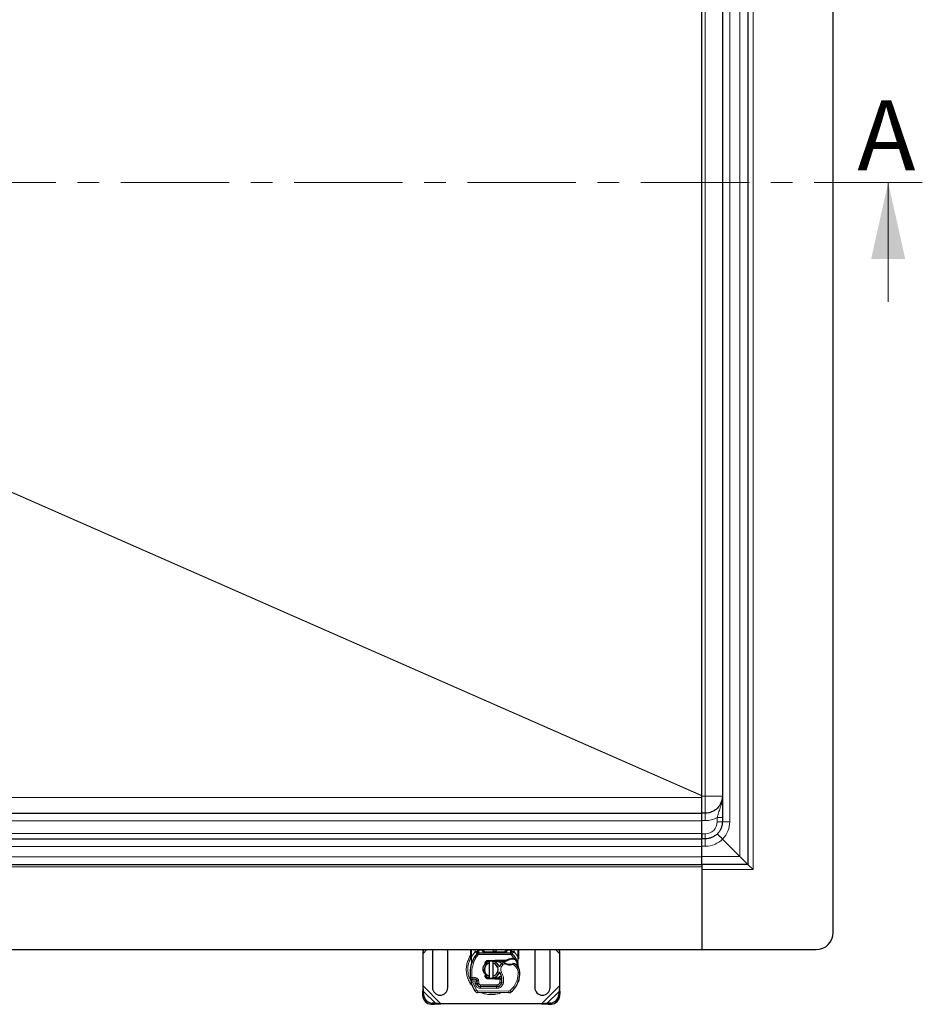
# Model space of a CAD drawing. Units: millimetres. Extents: x -3 to 420, y 0 to 297.
# Drawn here: x 165 to 218, y 76 to 134 of the extents above; entities that cross this region are included whole.
import ezdxf

# ---------------------------------------------------------------- set-up
doc = ezdxf.new("R2010")
doc.units = ezdxf.units.MM
doc.linetypes.add('CENTER', pattern=[10.16, 6.35, -1.27, 1.27, -1.27])
doc.styles.add('SLDTEXTSTYLE0', font='TXT', dxfattribs={"width": 0.605})

msp = doc.modelspace()

# ---------------------------------------------------------------- linework, layer by layer
at = {"color": 7, "linetype": 'Continuous', "lineweight": 25}
for p, q in [((212.3061, 79.9922), (212.3061, 167.9922)), ((207.3061, 163.9922), (207.3061, 83.9922)), ((205.8061, 161.4922), (205.8061, 86.4922)), ((204.6061, 88.0039), (204.6061, 159.9805)), ((204.6061, 87.905), (204.6061, 88.0039)), ((204.6061, 86.9922), (204.6061, 87.905)), ((130.8061, 86.9922), (204.6061, 86.9922)), ((204.8061, 86.9922), (204.6061, 86.9922)), ((204.6061, 86.5422), (204.6061, 86.9922)), ((204.6061, 85.7922), (204.6061, 86.5422)), ((130.8061, 85.4922), (204.6061, 85.4922)), ((204.6061, 85.4922), (204.6061, 85.7922)), ((204.6061, 85.7817), (204.6061, 85.7854)), ((204.6061, 85.7817), (204.6061, 85.4922)), ((204.8061, 85.4922), (204.6061, 85.4922)), ((204.6061, 85.0422), (204.6061, 85.4922)), ((206.8404, 84.4579), (205.8235, 85.4748)), ((204.6061, 84.4422), (204.6061, 85.0422)), ((204.6061, 83.9922), (204.6061, 84.4422)), ((204.6061, 83.9922), (204.6061, 84.4422)), ((206.8561, 84.4422), (206.8404, 84.4579)), ((207.3061, 83.9922), (206.8561, 84.4422)), ((130.8061, 83.9922), (204.6061, 83.9922)), ((207.3061, 83.9922), (204.6061, 83.9922)), ((204.6061, 83.9922), (204.6061, 83.6922)), ((207.6061, 83.6922), (207.3061, 83.9922)), ((204.6061, 83.6922), (204.6061, 78.9922)), ((204.6061, 83.6922), (204.6061, 78.9922)), ((130.8061, 78.9922), (204.6061, 78.9922)), ((188.2364, 78.9922), (188.2561, 78.7661)), ((188.2561, 78.7661), (188.2743, 78.9922)), ((188.2561, 76.8683), (188.2561, 78.7661)), ((188.8238, 78.9922), (188.8061, 78.8672)), ((188.8061, 78.8672), (188.8061, 76.7672)), ((189.7061, 78.8672), (189.6884, 78.9922)), ((189.7061, 76.7672), (189.7061, 78.8672)), ((191.0561, 78.5788), (191.0561, 78.9922)), ((191.0561, 78.4822), (191.0561, 78.5788)), ((191.4281, 78.7674), (191.4305, 78.7699)), ((191.4713, 78.9922), (191.4713, 78.9619)), ((191.535, 78.8122), (193.3773, 78.8122)), ((191.7713, 78.9622), (191.7713, 78.9922)), ((193.141, 78.9922), (193.141, 78.9622)), ((193.441, 78.9619), (193.441, 78.9922)), ((193.4817, 78.7699), (193.4841, 78.7674)), ((193.8561, 78.9922), (193.8561, 78.5788)), ((193.8561, 78.5788), (193.8561, 78.5)), ((194.8238, 78.9922), (194.8061, 78.8672)), ((194.8061, 78.8672), (194.8061, 76.7672)), ((195.7061, 78.8672), (195.6884, 78.9922)), ((195.7061, 76.7672), (195.7061, 78.8672)), ((196.2379, 78.9922), (196.2561, 78.7661)), ((196.2561, 78.7661), (196.2759, 78.9922)), ((196.2561, 78.7661), (196.2561, 76.8683)), ((204.6061, 78.9922), (211.3061, 78.9922)), ((191.0561, 78.4822), (191.0583, 78.4511)), ((191.0583, 78.4511), (191.0641, 78.4216)), ((191.0585, 78.4526), (191.0635, 78.4241)), ((191.0641, 78.4216), (191.0962, 78.2684)), ((191.1066, 78.2943), (191.1035, 78.189)), ((191.1049, 78.1886), (191.1035, 78.189)), ((191.9656, 78.1425), (191.9037, 78.1854)), ((191.9563, 78.1772), (191.9656, 78.1425)), ((191.9656, 78.1425), (191.9713, 78.119)), ((192.0465, 78.3542), (192.4839, 78.3717)), ((192.4859, 78.3218), (192.0485, 78.3043)), ((192.1561, 78.2045), (192.1561, 78.3071)), ((192.1561, 77.4299), (192.1561, 78.2045)), ((192.3561, 78.3071), (192.3561, 78.2045)), ((192.3561, 78.2045), (192.3561, 77.4299)), ((192.4839, 78.3717), (192.5061, 78.3722)), ((192.5061, 78.3722), (193.1477, 78.3722)), ((192.5061, 78.3222), (193.1128, 78.3222)), ((193.1128, 78.3222), (193.1477, 78.3722)), ((193.1128, 78.3222), (193.2052, 78.3488)), ((193.2052, 78.3488), (193.1477, 78.3722)), ((193.487, 78.4783), (193.5755, 78.4782)), ((193.5741, 78.4283), (193.6042, 78.4271)), ((193.5755, 78.4782), (193.6066, 78.4769)), ((193.699, 78.4616), (193.6715, 78.4223)), ((193.796, 78.3163), (193.8069, 78.185)), ((193.805, 78.1924), (193.8068, 78.1855)), ((193.8069, 78.2112), (193.8067, 78.2893)), ((193.8561, 78.5), (193.8493, 78.4483)), ((191.9078, 77.4696), (191.9289, 77.5149)), ((191.9603, 77.5261), (191.9289, 77.5149)), ((191.9561, 77.4564), (191.9631, 77.5233)), ((191.9631, 77.5233), (191.9603, 77.5261)), ((192.1561, 77.3273), (192.1561, 77.4299)), ((192.3561, 77.4299), (192.3561, 77.3273)), ((188.2561, 76.8683), (188.2225, 76.4836)), ((188.2823, 76.5433), (188.2561, 76.8683)), ((191.2741, 77.2619), (191.2284, 77.2558)), ((191.4202, 77.133), (191.4048, 77.1785)), ((191.4402, 76.9399), (191.4198, 76.9852)), ((191.6174, 76.8209), (192.571, 76.816)), ((192.5761, 76.8222), (191.6225, 76.8222)), ((192.4839, 77.2626), (192.0465, 77.2801)), ((192.0485, 77.3301), (192.4859, 77.3126)), ((192.5061, 77.2622), (192.4839, 77.2626)), ((192.7626, 77.3122), (192.5061, 77.3122)), ((192.7626, 77.2622), (192.5061, 77.2622)), ((192.633, 76.8222), (192.5761, 76.8222)), ((192.7661, 77.3122), (192.7626, 77.3122)), ((192.7695, 77.2622), (192.7626, 77.2622)), ((192.8699, 77.2625), (192.8139, 77.3122)), ((192.8139, 77.3122), (192.8718, 77.3122)), ((193.8682, 77.177), (193.8469, 77.1197)), ((196.2561, 76.8683), (196.23, 76.5433)), ((196.2898, 76.4836), (196.2561, 76.8683)), ((188.2823, 76.5433), (188.2225, 76.4836)), ((188.2225, 76.4836), (188.2319, 76.2929)), ((188.2916, 76.3527), (188.2823, 76.5433)), ((193.2928, 76.4623), (191.4703, 76.4716)), ((196.23, 76.5433), (196.2206, 76.3527)), ((196.2898, 76.4836), (196.23, 76.5433)), ((196.2804, 76.2929), (196.2898, 76.4836)), ((188.7319, 75.7929), (188.9225, 75.7836)), ((188.9823, 75.8433), (188.7916, 75.8527)), ((188.9225, 75.7836), (188.9823, 75.8433)), ((188.9225, 75.7836), (189.3072, 75.8172)), ((189.3072, 75.8172), (188.9823, 75.8433)), ((195.205, 75.8172), (189.3072, 75.8172)), ((195.53, 75.8433), (195.205, 75.8172)), ((195.205, 75.8172), (195.5898, 75.7836)), ((195.7206, 75.8527), (195.53, 75.8433)), ((195.53, 75.8433), (195.5898, 75.7836)), ((195.5898, 75.7836), (195.7804, 75.7929))]:
    msp.add_line(p, q, dxfattribs=at)
at = {"color": 8, "linetype": 'Continuous', "lineweight": 18}
for p, q in [((207.6061, 83.6922), (207.6061, 164.2922)), ((206.8404, 163.5265), (206.8404, 84.4579)), ((206.2404, 86.4922), (206.2404, 161.4922)), ((204.8061, 159.9922), (204.8061, 87.9922)), ((204.6061, 88.0084), (136.6024, 117.9124)), ((136.6118, 117.9214), (204.6061, 88.0214)), ((130.8061, 87.905), (204.6061, 87.905)), ((204.8061, 87.9922), (204.6061, 87.9922)), ((204.8061, 86.9922), (204.8061, 87.9922)), ((204.8061, 87.9922), (205.8061, 87.9922)), ((205.5061, 86.738), (205.5061, 86.4817)), ((130.8061, 86.5422), (204.6061, 86.5422)), ((204.6061, 86.5579), (204.8061, 86.5579)), ((130.8061, 85.7922), (204.6061, 85.7922)), ((204.8061, 85.7817), (204.6061, 85.7817)), ((130.8061, 85.0422), (204.6061, 85.0422)), ((204.6061, 85.0579), (204.8061, 85.0579)), ((130.8061, 84.4422), (204.6061, 84.4422)), ((206.8404, 84.4579), (204.6061, 84.4579)), ((204.6061, 83.8422), (130.8061, 83.8422)), ((204.6061, 83.6922), (207.6061, 83.6922)), ((188.2561, 78.7661), (188.4822, 78.9922)), ((191.096, 78.4872), (191.1061, 78.5788)), ((191.1061, 78.5788), (191.1061, 78.9922)), ((191.1061, 78.5788), (191.3139, 78.865)), ((191.3139, 78.865), (191.3213, 78.8727)), ((191.3139, 78.865), (191.4245, 78.7636)), ((191.3213, 78.8727), (191.3213, 78.9922)), ((191.4982, 78.696), (191.4245, 78.7636)), ((191.5213, 78.9922), (191.5213, 78.9619)), ((191.5213, 78.9619), (191.535, 78.9622)), ((191.535, 78.8122), (191.535, 78.9622)), ((191.535, 78.9622), (191.7213, 78.9622)), ((191.535, 78.8122), (191.535, 78.7122)), ((191.535, 78.7122), (193.3773, 78.7122)), ((191.7213, 78.9622), (191.7213, 78.9922)), ((191.7713, 78.9622), (191.8213, 78.9622)), ((191.8213, 78.9922), (191.8213, 78.9622)), ((191.9213, 78.8622), (191.9213, 78.8122)), ((191.9213, 78.8622), (192.991, 78.8622)), ((192.991, 78.8122), (192.991, 78.8622)), ((193.091, 78.9622), (193.091, 78.9922)), ((193.091, 78.9622), (193.141, 78.9622)), ((193.191, 78.9922), (193.191, 78.9622)), ((193.191, 78.9622), (193.3773, 78.9622)), ((193.3773, 78.9622), (193.3773, 78.8122)), ((193.3773, 78.9622), (193.391, 78.9619)), ((193.3773, 78.7122), (193.3773, 78.8122)), ((193.391, 78.9619), (193.391, 78.9922)), ((193.4878, 78.7636), (193.4141, 78.696)), ((193.5755, 78.4782), (193.4141, 78.696)), ((193.4878, 78.7636), (193.5983, 78.865)), ((193.591, 78.9922), (193.591, 78.8727)), ((193.591, 78.8727), (193.5983, 78.865)), ((193.5983, 78.865), (193.8061, 78.5788)), ((193.8061, 78.9922), (193.8061, 78.5788)), ((193.8061, 78.5788), (193.8144, 78.5042)), ((196.03, 78.9922), (196.2561, 78.7661)), ((191.096, 78.4872), (191.0948, 78.464)), ((191.096, 78.4419), (191.0948, 78.464)), ((191.096, 78.4419), (191.1066, 78.2943)), ((191.1362, 78.2838), (191.1066, 78.2943)), ((191.2305, 78.2505), (191.1362, 78.2838)), ((192.0465, 78.3542), (192.0485, 78.3043)), ((192.4859, 78.3218), (192.4839, 78.3717)), ((192.5061, 78.3722), (192.5061, 78.3222)), ((192.9323, 78.0913), (192.8669, 78.1669)), ((193.0461, 78.1605), (192.9323, 78.0913)), ((193.4884, 78.4283), (193.487, 78.4783)), ((193.6136, 78.0507), (193.5083, 78.1115)), ((193.5755, 78.4782), (193.5741, 78.4283)), ((193.6066, 78.4769), (193.6042, 78.4271)), ((193.67, 78.1333), (193.6136, 78.0507)), ((193.796, 78.3163), (193.8143, 78.4676)), ((193.8144, 78.5042), (193.8143, 78.4676)), ((191.9078, 77.4696), (191.9561, 77.4564)), ((192.8585, 77.6513), (192.772, 77.6012)), ((193.9314, 77.6516), (193.8314, 77.6493)), ((193.9313, 77.6547), (193.9322, 77.6547)), ((189.3072, 75.8172), (188.2561, 76.8683)), ((191.1763, 77.0578), (191.082, 77.0245)), ((191.1763, 77.0578), (191.3863, 76.6191)), ((191.2867, 77.0192), (191.3369, 76.9012)), ((191.3369, 76.9012), (191.4277, 76.9431)), ((191.4348, 77.3027), (191.3725, 77.2246)), ((191.4048, 77.1785), (191.4995, 77.2106)), ((191.4202, 77.133), (191.5149, 77.1651)), ((191.4402, 76.9399), (191.5314, 76.981)), ((191.5149, 77.1651), (191.4995, 77.2106)), ((191.5314, 76.981), (191.5217, 77.0025)), ((191.6169, 76.7209), (191.6174, 76.8209)), ((191.6225, 76.9222), (192.5761, 76.9222)), ((191.6225, 76.9222), (191.6225, 76.8222)), ((192.0485, 77.3301), (192.0465, 77.2801)), ((192.4839, 77.2626), (192.4859, 77.3126)), ((192.5061, 77.3122), (192.5061, 77.2622)), ((192.571, 76.816), (192.5705, 76.716)), ((192.5761, 76.8222), (192.5761, 76.9222)), ((192.7626, 77.2622), (192.7626, 77.3122)), ((192.7636, 77.0811), (192.7695, 77.2622)), ((192.7636, 77.0811), (192.8622, 77.0648)), ((192.7695, 77.2622), (192.7661, 77.3122)), ((192.8015, 76.9222), (192.7952, 76.9222)), ((192.9668, 77.0486), (192.8682, 77.0655)), ((192.8796, 77.2122), (192.8726, 77.2122)), ((193.7566, 77.1645), (193.8512, 77.1322)), ((193.8682, 77.177), (193.8659, 77.1776)), ((196.2561, 76.8683), (195.205, 75.8172)), ((188.2319, 76.2929), (188.2916, 76.3527)), ((188.9823, 75.8433), (188.2823, 76.5433)), ((191.3012, 76.5666), (191.3863, 76.6191)), ((191.4708, 76.5716), (191.4703, 76.4716)), ((191.4708, 76.5716), (193.2933, 76.5623)), ((191.6169, 76.7209), (192.5705, 76.716)), ((193.2928, 76.4623), (193.2933, 76.5623)), ((193.3578, 76.5855), (193.4218, 76.5086)), ((196.23, 76.5433), (195.53, 75.8433)), ((196.2206, 76.3527), (196.2804, 76.2929)), ((188.7916, 75.8527), (188.7319, 75.7929)), ((195.7804, 75.7929), (195.7206, 75.8527))]:
    msp.add_line(p, q, dxfattribs=at)
at = {"color": 7, "linetype": 'CENTER', "lineweight": 18}
msp.add_line((217.5307, 123.9922), (44.3834, 123.9922), dxfattribs=at)
at = {"color": 7, "linetype": 'Continuous', "lineweight": 18}
msp.add_line((215.5307, 116.9922), (215.5307, 123.9922), dxfattribs=at)
at = {"color": 7, "linetype": 'Continuous', "lineweight": 25, "flags": 128}
for points in [[(191.9531, 78.2149), (192.0273, 78.2618), (192.1561, 78.3071)], [(192.3068, 78.3146), (192.3313, 78.3115), (192.3561, 78.3071)], [(192.1561, 77.3273), (192.0273, 77.3726), (191.9498, 77.422)], [(192.772, 77.6012), (192.739, 77.6715), (192.7365, 77.6785)], [(192.3561, 77.3273), (192.3313, 77.3229), (192.3068, 77.3198)]]:
    msp.add_lwpolyline(points, dxfattribs=at)
at = {"color": 8, "linetype": 'Continuous', "lineweight": 18}
for centre, radius, start, end in [((204.8061, 88.0079), 1.45, 270, 298.865727), ((204.8061, 86.4817), 0.7, 270, 0), ((204.7904, 86.4922), 1.45, 315.438809, 0), ((204.8061, 86.5079), 1.45, 270, 314.561191), ((192.2561, 77.8172), 1.3757, 150.175952, 180), ((192.2561, 77.8172), 1.3757, 180, 210.808146), ((192.2561, 77.8172), 1.3757, 258.517405, 280.896826), ((193.2939, 76.6623), 0.1, 269.707116, 309.75692)]:
    msp.add_arc(centre, radius, start, end, dxfattribs=at)
at = {"color": 7, "linetype": 'Continuous', "lineweight": 25}
for centre, radius, start, end in [((211.3061, 79.9922), 1, 270, 0), ((192.4561, 77.8172), 1.4, 137.468146, 160.528995), ((191.535, 78.6622), 0.15, 90, 137.468146), ((191.9213, 78.9622), 0.15, 201.280819, 233.854605), ((192.4561, 79.0172), 0.125, 191.536959, 348.463041), ((193.3773, 78.6622), 0.15, 42.531854, 90), ((192.4561, 77.8172), 1.4, 27.404614, 42.531854), ((193.2104, 77.5505), 2.2, 160.528995, 185.82991), ((192.2561, 77.8172), 0.4, 104.477512, 255.522488), ((192.0525, 78.2043), 0.1, 92.292443, 195.763757), ((192.2561, 77.8172), 0.5, 17.306397, 78.463041), ((192.2561, 77.8172), 0.4, 284.477512, 75.522488), ((192.5061, 77.8172), 0.505, 90, 92.292443), ((193.1614, 77.8267), 0.45, 130.876551, 161.972493), ((193.1941, 77.7889), 0.5, 115.976067, 130.876551), ((193.3303, 78.6372), 0.505, 239.197194, 288.699754), ((193.5054, 77.8235), 0.605, 91.608611, 119.753211), ((193.5307, 76.9239), 1.505, 88.348676, 91.608611), ((193.1623, 77.3901), 0.9, 55.666265, 61.386957), ((193.3316, 77.6378), 0.6, 1.315727, 55.666265), ((192.4561, 77.8172), 1.4, 15.233118, 27.404614), ((192.4561, 77.8172), 1.4, 7.172778, 15.233118), ((192.0525, 77.43), 0.1, 164.700614, 267.707557), ((192.2561, 77.8172), 0.5, 281.536959, 343.893257), ((192.0797, 77.2003), 0.8, 350.301544, 30.074294), ((192.4318, 77.6172), 1.5, 341.135988, 1.315727), ((192.4328, 77.6126), 1.5, 343.116259, 1.608611), ((191.247, 77.0828), 0.175, 332.273526, 199.454179), ((193.3261, 77.8172), 2.38, 199.454179, 211.700174), ((191.2508, 77.0722), 0.195, 51.398791, 116.051743), ((191.3101, 77.1464), 0.1, 18.730206, 51.398791), ((193.3261, 77.8172), 2.09, 202.975359, 204.723179), ((191.2411, 77.0723), 0.1891, 340.068623, 18.730206), ((191.6184, 77.0309), 0.21, 204.723179, 269.707116), ((191.6225, 77.0222), 0.2, 204.291063, 270), ((192.5061, 77.8172), 0.505, 267.707557, 270), ((192.5725, 77.116), 0.3, 269.707116, 350.301544), ((192.5761, 77.1122), 0.29, 270, 350.594428), ((192.0828, 77.1939), 0.79, 350.594428, 4.984532), ((192.5264, 77.5848), 1.4, 309.75692, 341.135988), ((188.7661, 76.3272), 0.5354, 183.671152, 266.328848), ((188.8259, 76.387), 0.5354, 183.671152, 266.328848), ((189.2561, 76.7672), 0.45, 180, 0), ((191.4714, 76.6716), 0.2, 211.700174, 269.707116), ((193.2939, 76.6623), 0.2, 269.707116, 309.75692), ((195.2561, 76.7672), 0.45, 180, 0), ((195.6863, 76.387), 0.5354, 273.671152, 356.328848), ((195.7461, 76.3272), 0.5354, 273.671152, 356.328848)]:
    msp.add_arc(centre, radius, start, end, dxfattribs=at)
for points, knots in [([(205.8061, 87.9922), (205.8005, 87.9111), (205.7898, 87.7592), (205.7141, 87.5589), (205.6205, 87.4039), (205.526, 87.2942), (205.4383, 87.2151), (205.3298, 87.1356), (205.1829, 87.0594), (204.9962, 87.0026), (204.8689, 86.9956), (204.8061, 86.9922)], [0, 0, 0, 0, 0.1548807, 0.2898751, 0.4049512, 0.5000827, 0.5656448, 0.6303423, 0.7569907, 0.8802067, 1, 1, 1, 1]), ([(205.8061, 86.4922), (205.8027, 86.4294), (205.7958, 86.302), (205.7386, 86.1157), (205.6481, 85.9368), (205.5586, 85.8361), (205.5132, 85.7851)], [0, 0, 0, 0, 0.2397078, 0.4862646, 0.7396896, 1, 1, 1, 1]), ([(205.5132, 85.7851), (205.4622, 85.7397), (205.3615, 85.6502), (205.1826, 85.5597), (204.9963, 85.5025), (204.8689, 85.4956), (204.8061, 85.4922)], [0, 0, 0, 0, 0.2603104, 0.5137354, 0.7602922, 1, 1, 1, 1]), ([(205.5132, 85.7851), (205.5149, 85.7834), (205.5178, 85.7805), (205.5444, 85.754), (205.5982, 85.7001), (205.6816, 85.6167), (205.7591, 85.5392), (205.8017, 85.4966), (205.8235, 85.4748)], [0, 0, 0, 0, 0.1458796, 0.2597004, 0.5011623, 0.7392299, 0.8661656, 1, 1, 1, 1]), ([(191.4281, 78.7674), (191.4496, 78.7864), (191.4805, 78.8136), (191.5088, 78.8505), (191.5179, 78.8747), (191.5192, 78.8882), (191.5198, 78.8949)], [0, 0, 0, 0, 0.54328916, 0.78124367, 0.89067037, 1, 1, 1, 1]), ([(191.4281, 78.7674), (191.4378, 78.7789), (191.4524, 78.7961), (191.468, 78.8335), (191.4703, 78.8605), (191.4713, 78.8727)], [0, 0, 0, 0, 0.5198855, 0.7820128, 1, 1, 1, 1]), ([(191.4713, 78.8727), (191.4713, 78.8869), (191.4713, 78.9155), (191.4713, 78.9464), (191.4713, 78.9619)], [0, 0, 0, 0, 0.5000052, 1, 1, 1, 1]), ([(191.7213, 78.9622), (191.722, 78.9527), (191.7235, 78.9331), (191.7352, 78.9048), (191.754, 78.878), (191.7903, 78.8453), (191.8475, 78.818), (191.8965, 78.8141), (191.9213, 78.8122)], [0, 0, 0, 0, 0.0888851, 0.1840891, 0.2942826, 0.4225391, 0.7088702, 1, 1, 1, 1]), ([(191.7713, 78.9622), (191.7718, 78.9527), (191.7729, 78.9331), (191.7817, 78.9048), (191.7958, 78.878), (191.8231, 78.8453), (191.8659, 78.818), (191.9027, 78.8141), (191.9213, 78.8122)], [0, 0, 0, 0, 0.0888886, 0.1840893, 0.294292, 0.4225392, 0.7088703, 1, 1, 1, 1]), ([(192.991, 78.8122), (193.0096, 78.8141), (193.0464, 78.818), (193.0892, 78.8453), (193.1165, 78.878), (193.1306, 78.9048), (193.1394, 78.9331), (193.1405, 78.9527), (193.141, 78.9622)], [0, 0, 0, 0, 0.2911298, 0.5774609, 0.7057174, 0.8159109, 0.9111149, 1, 1, 1, 1]), ([(193.3924, 78.8949), (193.3931, 78.8882), (193.3944, 78.8747), (193.4035, 78.8505), (193.4318, 78.8136), (193.4626, 78.7864), (193.4841, 78.7674)], [0, 0, 0, 0, 0.1093195, 0.2187549, 0.4567095, 1, 1, 1, 1]), ([(193.441, 78.9619), (193.441, 78.9464), (193.441, 78.9155), (193.441, 78.8869), (193.441, 78.8727)], [0, 0, 0, 0, 0.4999948, 1, 1, 1, 1]), ([(193.4841, 78.7674), (193.4744, 78.7789), (193.4599, 78.7961), (193.4442, 78.8335), (193.442, 78.8605), (193.441, 78.8727)], [0, 0, 0, 0, 0.5198881, 0.7820105, 1, 1, 1, 1]), ([(191.0962, 78.2684), (191.0998, 78.247), (191.1039, 78.2231), (191.1039, 78.204), (191.1039, 78.2021)], [0, 0, 0, 0, 0.8961261, 1, 1, 1, 1]), ([(191.9289, 77.5149), (191.9073, 77.5372), (191.8641, 77.5818), (191.8026, 77.69), (191.7655, 77.8431), (191.796, 78.0324), (191.8677, 78.1343), (191.9037, 78.1854)], [0, 0, 0, 0, 0.12528384, 0.25069143, 0.50004237, 0.74918536, 1, 1, 1, 1]), ([(191.9713, 78.119), (191.9356, 78.0765), (191.8643, 77.9916), (191.8312, 77.825), (191.8581, 77.6574), (191.9262, 77.5699), (191.9603, 77.5261)], [0, 0, 0, 0, 0.25, 0.5, 0.7500001, 1, 1, 1, 1]), ([(192.5061, 78.3222), (192.5709, 78.3136), (192.7003, 78.2965), (192.8287, 78.2269), (192.8663, 78.1697), (192.8678, 78.1673)], [0, 0, 0, 0, 0.489653, 0.979306, 1, 1, 1, 1]), ([(193.027, 78.2334), (193.0272, 78.2332), (193.0276, 78.233), (193.0305, 78.2308), (193.0348, 78.2276), (193.0425, 78.2222), (193.0548, 78.2138), (193.0661, 78.2068), (193.0717, 78.2034)], [0, 0, 0, 0, 0.13150251, 0.26198675, 0.38814904, 0.51596954, 0.75966272, 1, 1, 1, 1]), ([(193.5479, 78.1814), (193.5476, 78.1813), (193.5471, 78.1811), (193.5431, 78.1792), (193.5373, 78.1765), (193.5274, 78.1722), (193.5122, 78.1659), (193.4989, 78.1612), (193.4922, 78.1588)], [0, 0, 0, 0, 0.1316821, 0.2619678, 0.3866762, 0.5147457, 0.7577354, 1, 1, 1, 1]), ([(193.6042, 78.4271), (193.6131, 78.4266), (193.6306, 78.4257), (193.6497, 78.4242), (193.6612, 78.4232), (193.6671, 78.4227), (193.6709, 78.4223), (193.6713, 78.4223), (193.6715, 78.4223)], [0, 0, 0, 0, 0.2912598, 0.5654459, 0.6879243, 0.8028337, 0.9033298, 1, 1, 1, 1]), ([(193.6066, 78.4769), (193.6202, 78.4757), (193.6461, 78.4735), (193.6757, 78.468), (193.6953, 78.4628), (193.6978, 78.462), (193.699, 78.4616)], [0, 0, 0, 0, 0.2949533, 0.5626064, 0.7961003, 1, 1, 1, 1]), ([(193.8067, 78.2893), (193.8133, 78.3138), (193.8264, 78.3628), (193.8417, 78.4197), (193.8493, 78.4483)], [0, 0, 0, 0, 0.49891425, 1, 1, 1, 1]), ([(193.8727, 77.8989), (193.871, 77.9025), (193.8675, 77.9101), (193.8616, 77.9246), (193.8559, 77.941), (193.8508, 77.9597), (193.8472, 77.9776), (193.8458, 77.9874), (193.8452, 77.992)], [0, 0, 0, 0, 0.1053751, 0.2239328, 0.4709015, 0.7361236, 0.8746205, 1, 1, 1, 1]), ([(191.9551, 77.4092), (191.9568, 77.4023), (191.9603, 77.3881), (191.9689, 77.3754), (191.9734, 77.3689)], [0, 0, 0, 0, 0.4822081, 1, 1, 1, 1]), ([(192.8275, 77.4362), (192.7865, 77.4036), (192.693, 77.3293), (192.5733, 77.3184), (192.5061, 77.3122)], [0, 0, 0, 0, 0.43878669, 1, 1, 1, 1]), ([(191.0609, 77.2574), (191.0557, 77.2618), (191.0459, 77.27), (191.0392, 77.2806), (191.036, 77.2856)], [0, 0, 0, 0, 0.5253166, 1, 1, 1, 1]), ([(191.4019, 77.0014), (191.4014, 77.0014), (191.4005, 77.0014), (191.3929, 77.0018), (191.3812, 77.0025), (191.3606, 77.0042), (191.3282, 77.0078), (191.3006, 77.0154), (191.2867, 77.0192)], [0, 0, 0, 0, 0.12313975, 0.24444056, 0.37500205, 0.49964619, 0.74932317, 1, 1, 1, 1]), ([(192.7661, 77.3122), (192.7725, 77.3122), (192.7853, 77.3122), (192.801, 77.3122), (192.8118, 77.3122), (192.8132, 77.3122), (192.8139, 77.3122)], [0, 0, 0, 0, 0.2543788, 0.5057555, 0.7538042, 1, 1, 1, 1]), ([(192.8699, 77.2625), (192.8684, 77.2625), (192.8661, 77.2625), (192.853, 77.2624), (192.8365, 77.2624), (192.8146, 77.2623), (192.7899, 77.2622), (192.7764, 77.2622), (192.7695, 77.2622)], [0, 0, 0, 0, 0.2512887, 0.3786799, 0.5068557, 0.7419028, 0.8681972, 1, 1, 1, 1])]:
    msp.add_open_spline(points, degree=3, knots=knots, dxfattribs=at)
at = {"color": 8, "linetype": 'Continuous', "lineweight": 18}
for points, knots in [([(205.8061, 87.9922), (205.7982, 87.8706), (205.7829, 87.637), (205.6852, 87.316), (205.5843, 87.0276), (205.531, 86.8302), (205.5061, 86.738)], [0, 0, 0, 0, 0.2898992, 0.5573588, 0.7934499, 1, 1, 1, 1]), ([(191.0561, 78.6533), (191.0469, 78.6422), (190.9745, 78.5552), (190.888, 78.362), (190.8059, 78.0914), (190.7818, 77.8171), (190.8064, 77.5434), (190.8861, 77.271), (191.006, 77.028), (191.1205, 76.8974), (191.1697, 76.8412)], [0, 0, 0, 0, 0.0221102, 0.1728421, 0.3175575, 0.4540944, 0.5906314, 0.7353468, 0.8860786, 1, 1, 1, 1]), ([(191.5198, 78.8949), (191.5166, 78.8948), (191.5103, 78.8945), (191.4982, 78.8925), (191.4851, 78.8883), (191.476, 78.8823), (191.4719, 78.8769), (191.4715, 78.8741), (191.4713, 78.8727)], [0, 0, 0, 0, 0.1252292, 0.2500089, 0.5, 0.7499911, 0.8747708, 1, 1, 1, 1]), ([(191.5198, 78.8949), (191.5201, 78.9052), (191.5207, 78.9265), (191.5211, 78.9498), (191.5213, 78.9619)], [0, 0, 0, 0, 0.4796864, 1, 1, 1, 1]), ([(191.8213, 78.9622), (191.8226, 78.9496), (191.8247, 78.9302), (191.8371, 78.9069), (191.85, 78.891), (191.8659, 78.8781), (191.8893, 78.8656), (191.9087, 78.8635), (191.9213, 78.8622)], [0, 0, 0, 0, 0.23944295, 0.36955024, 0.49999985, 0.63010729, 0.76055705, 1, 1, 1, 1]), ([(192.991, 78.8122), (193.0157, 78.8141), (193.0648, 78.818), (193.1219, 78.8453), (193.1583, 78.878), (193.1771, 78.9048), (193.1888, 78.9331), (193.1903, 78.9527), (193.191, 78.9622)], [0, 0, 0, 0, 0.2911297, 0.5774608, 0.705708, 0.8159107, 0.9111114, 1, 1, 1, 1]), ([(192.991, 78.8622), (193.0036, 78.8635), (193.023, 78.8656), (193.0463, 78.878), (193.0622, 78.891), (193.0751, 78.9069), (193.0876, 78.9302), (193.0897, 78.9496), (193.091, 78.9622)], [0, 0, 0, 0, 0.239443, 0.3695502, 0.4999998, 0.6301073, 0.760557, 1, 1, 1, 1]), ([(193.3924, 78.8949), (193.3922, 78.9052), (193.3916, 78.9265), (193.3912, 78.9498), (193.391, 78.9619)], [0, 0, 0, 0, 0.47968637, 1, 1, 1, 1]), ([(193.3924, 78.8949), (193.3988, 78.8945), (193.4116, 78.8937), (193.4277, 78.8885), (193.4387, 78.8812), (193.4402, 78.8755), (193.441, 78.8727)], [0, 0, 0, 0, 0.2501632, 0.5, 0.7498368, 1, 1, 1, 1]), ([(191.096, 78.4872), (191.0899, 78.487), (191.0777, 78.4866), (191.0649, 78.4852), (191.0575, 78.4837), (191.0566, 78.4827), (191.0561, 78.4822)], [0, 0, 0, 0, 0.2798496, 0.5593252, 0.7796283, 1, 1, 1, 1]), ([(191.0948, 78.464), (191.0888, 78.4629), (191.0769, 78.4606), (191.065, 78.4568), (191.0585, 78.4535), (191.0584, 78.4519), (191.0583, 78.4511)], [0, 0, 0, 0, 0.2798496, 0.5593103, 0.7796195, 1, 1, 1, 1]), ([(191.096, 78.4419), (191.0902, 78.4399), (191.0787, 78.436), (191.068, 78.43), (191.063, 78.425), (191.0637, 78.4228), (191.0641, 78.4216)], [0, 0, 0, 0, 0.27984931, 0.55928834, 0.77960674, 1, 1, 1, 1]), ([(191.1066, 78.2943), (191.1041, 78.2923), (191.0991, 78.2882), (191.0952, 78.2814), (191.0937, 78.2746), (191.0954, 78.2705), (191.0962, 78.2684)], [0, 0, 0, 0, 0.2498755, 0.5, 0.7501245, 1, 1, 1, 1]), ([(192.9323, 78.0913), (192.9053, 78.0628), (192.8494, 78.0041), (192.8096, 77.8857), (192.8086, 77.7608), (192.8422, 77.687), (192.8585, 77.6513)], [0, 0, 0, 0, 0.2423854, 0.5, 0.7576146, 1, 1, 1, 1]), ([(193.0461, 78.1605), (193.0372, 78.1701), (193.0198, 78.1891), (193.0004, 78.2103), (192.9881, 78.2239), (192.9808, 78.232), (192.976, 78.2373), (192.9754, 78.238), (192.9751, 78.2383)], [0, 0, 0, 0, 0.2437407, 0.4762167, 0.6068078, 0.7373897, 0.8683102, 1, 1, 1, 1]), ([(193.5083, 78.1115), (193.4701, 78.1011), (193.3927, 78.0801), (193.2714, 78.0814), (193.1525, 78.1056), (193.0813, 78.1423), (193.0461, 78.1605)], [0, 0, 0, 0, 0.2470613, 0.5, 0.7529387, 1, 1, 1, 1]), ([(193.5934, 78.1802), (193.593, 78.1799), (193.5922, 78.1792), (193.5863, 78.1742), (193.577, 78.1664), (193.5621, 78.154), (193.5391, 78.1353), (193.5188, 78.1197), (193.5083, 78.1115)], [0, 0, 0, 0, 0.13200076, 0.26470098, 0.39893403, 0.53540824, 0.75682005, 1, 1, 1, 1]), ([(193.8314, 77.6493), (193.8279, 77.6882), (193.8207, 77.7672), (193.7747, 77.8784), (193.7066, 77.9776), (193.6443, 78.0266), (193.6136, 78.0507)], [0, 0, 0, 0, 0.2464518, 0.5, 0.7535482, 1, 1, 1, 1]), ([(193.796, 78.3163), (193.7981, 78.3141), (193.8022, 78.3098), (193.806, 78.3029), (193.8078, 78.2959), (193.8071, 78.2915), (193.8067, 78.2893)], [0, 0, 0, 0, 0.25001598, 0.5, 0.74998402, 1, 1, 1, 1]), ([(193.8493, 78.4483), (193.8491, 78.4495), (193.8485, 78.4519), (193.8411, 78.4569), (193.8295, 78.4624), (193.8194, 78.4658), (193.8143, 78.4676)], [0, 0, 0, 0, 0.2500914, 0.5, 0.7499086, 1, 1, 1, 1]), ([(193.8561, 78.5), (193.8554, 78.5006), (193.8538, 78.5017), (193.8431, 78.503), (193.8294, 78.5039), (193.8194, 78.5041), (193.8144, 78.5042)], [0, 0, 0, 0, 0.2798472, 0.5592831, 0.7796045, 1, 1, 1, 1]), ([(191.1212, 77.3372), (191.1466, 77.3472), (191.1984, 77.3676), (191.2834, 77.369), (191.3661, 77.3491), (191.4122, 77.318), (191.4348, 77.3027)], [0, 0, 0, 0, 0.2449594, 0.5, 0.7550406, 1, 1, 1, 1]), ([(191.2867, 77.0192), (191.2923, 77.0233), (191.3035, 77.0315), (191.3152, 77.0495), (191.3222, 77.07), (191.3224, 77.0916), (191.3172, 77.1118), (191.3067, 77.1297), (191.2915, 77.1446), (191.2721, 77.1545), (191.2508, 77.1589), (191.2297, 77.1567), (191.2103, 77.1493), (191.1936, 77.1367), (191.1803, 77.1197), (191.1729, 77.0993), (191.1709, 77.0779), (191.1745, 77.0645), (191.1763, 77.0578)], [0, 0, 0, 0, 0.0615029, 0.1230828, 0.1879669, 0.2530095, 0.3126411, 0.3724309, 0.4361362, 0.4999968, 0.5637021, 0.6275628, 0.6871943, 0.746984, 0.8118682, 0.876911, 0.9384171, 1, 1, 1, 1]), ([(191.6169, 76.7209), (191.5882, 76.7234), (191.5296, 76.7284), (191.4485, 76.767), (191.3798, 76.8248), (191.351, 76.8761), (191.3369, 76.9012)], [0, 0, 0, 0, 0.244907, 0.5, 0.755093, 1, 1, 1, 1]), ([(191.4189, 77.0078), (191.4203, 77.0077), (191.4224, 77.0075), (191.4354, 77.0062), (191.4531, 77.0048), (191.4823, 77.0031), (191.5086, 77.0027), (191.5217, 77.0025)], [0, 0, 0, 0, 0.2334969, 0.3647825, 0.5058111, 0.7538474, 1, 1, 1, 1]), ([(191.5217, 77.0025), (191.5088, 77.0001), (191.4829, 76.9953), (191.4542, 76.9906), (191.4367, 76.9877), (191.4234, 76.9857), (191.4212, 76.9854), (191.4198, 76.9852)], [0, 0, 0, 0, 0.2460468, 0.4943945, 0.6304944, 0.7601424, 1, 1, 1, 1]), ([(192.9668, 77.0486), (192.9547, 77.0046), (192.9297, 76.9137), (192.8348, 76.8035), (192.7098, 76.7291), (192.6159, 76.7203), (192.5705, 76.716)], [0, 0, 0, 0, 0.2421088, 0.5, 0.7578912, 1, 1, 1, 1]), ([(192.5761, 76.9222), (192.5977, 76.9243), (192.6423, 76.9288), (192.7015, 76.9644), (192.7463, 77.017), (192.7579, 77.0602), (192.7636, 77.0811)], [0, 0, 0, 0, 0.2421088, 0.5, 0.7578912, 1, 1, 1, 1]), ([(191.3863, 76.6191), (191.3912, 76.6122), (191.4011, 76.5985), (191.422, 76.5837), (191.4455, 76.5735), (191.4624, 76.5723), (191.4708, 76.5716)], [0, 0, 0, 0, 0.2498654, 0.4999913, 0.7498656, 1, 1, 1, 1]), ([(191.6824, 76.4714), (191.6936, 76.4654), (191.7886, 76.4149), (191.9838, 76.3709), (192.2562, 76.341), (192.5283, 76.3712), (192.7192, 76.4132), (192.8101, 76.461), (192.8172, 76.4648)], [0, 0, 0, 0, 0.0328205, 0.2763648, 0.5061453, 0.7359258, 0.9794701, 1, 1, 1, 1])]:
    msp.add_open_spline(points, degree=3, knots=knots, dxfattribs=at)
for points in [[(204.8061, 86.5579), (204.8061, 86.6153), (204.8061, 86.7301), (204.8061, 86.8731), (204.8061, 86.9728), (204.8061, 86.9857), (204.8061, 86.9922)], [(205.8061, 86.7485), (205.8016, 86.7471), (205.7926, 86.7444), (205.7232, 86.7409), (205.6241, 86.7385), (205.5454, 86.7382), (205.5061, 86.738)], [(205.8061, 86.4922), (205.8016, 86.4908), (205.7926, 86.4881), (205.7232, 86.4846), (205.6241, 86.4822), (205.5454, 86.4819), (205.5061, 86.4817)], [(205.8061, 86.4922), (205.8126, 86.4922), (205.8255, 86.4922), (205.9252, 86.4922), (206.0682, 86.4922), (206.183, 86.4922), (206.2404, 86.4922)], [(204.8061, 85.4922), (204.8061, 85.4965), (204.8061, 85.5051), (204.8061, 85.5716), (204.8061, 85.6669), (204.8061, 85.7434), (204.8061, 85.7817)], [(204.8061, 85.4922), (204.8061, 85.4857), (204.8061, 85.4728), (204.8061, 85.3731), (204.8061, 85.2301), (204.8061, 85.1153), (204.8061, 85.0579)], [(191.0561, 78.5788), (191.0569, 78.5788), (191.0584, 78.5788), (191.0699, 78.5788), (191.0865, 78.5788), (191.0996, 78.5788), (191.1061, 78.5788)], [(191.4982, 78.696), (191.4423, 78.6285), (191.3306, 78.4935), (191.2638, 78.3315), (191.2305, 78.2505)], [(191.4281, 78.7674), (191.4265, 78.769), (191.4233, 78.7722), (191.3986, 78.7965), (191.3633, 78.8313), (191.3353, 78.8589), (191.3213, 78.8727)], [(191.4713, 78.8727), (191.469, 78.8727), (191.4645, 78.8727), (191.4298, 78.8727), (191.3802, 78.8727), (191.3409, 78.8727), (191.3213, 78.8727)], [(191.4713, 78.9619), (191.472, 78.9619), (191.4735, 78.9619), (191.4851, 78.9619), (191.5016, 78.9619), (191.5147, 78.9619), (191.5213, 78.9619)], [(191.535, 78.7122), (191.5315, 78.712), (191.5246, 78.7116), (191.5147, 78.7082), (191.5056, 78.7032), (191.5006, 78.6984), (191.4982, 78.696)], [(191.7213, 78.9622), (191.7278, 78.9622), (191.7409, 78.9622), (191.7574, 78.9622), (191.769, 78.9622), (191.7705, 78.9622), (191.7713, 78.9622)], [(193.141, 78.9622), (193.1418, 78.9622), (193.1433, 78.9622), (193.1548, 78.9622), (193.1713, 78.9622), (193.1844, 78.9622), (193.191, 78.9622)], [(193.4141, 78.696), (193.4116, 78.6984), (193.4066, 78.7032), (193.3975, 78.7082), (193.3876, 78.7116), (193.3807, 78.712), (193.3773, 78.7122)], [(193.391, 78.9619), (193.3976, 78.9619), (193.4107, 78.9619), (193.4272, 78.9619), (193.4387, 78.9619), (193.4402, 78.9619), (193.441, 78.9619)], [(193.591, 78.8727), (193.5713, 78.8727), (193.532, 78.8727), (193.4825, 78.8727), (193.4478, 78.8727), (193.4433, 78.8727), (193.441, 78.8727)], [(193.591, 78.8727), (193.577, 78.8589), (193.549, 78.8313), (193.5137, 78.7965), (193.4889, 78.7722), (193.4857, 78.769), (193.4841, 78.7674)], [(193.8061, 78.5788), (193.8127, 78.5788), (193.8258, 78.5788), (193.8423, 78.5788), (193.8539, 78.5788), (193.8554, 78.5788), (193.8561, 78.5788)], [(191.2305, 78.2505), (191.187, 78.1013), (191.0999, 77.8029), (191.1141, 77.4925), (191.1212, 77.3372)], [(193.0717, 78.2034), (193.0713, 78.2028), (193.0706, 78.2015), (193.0646, 78.1915), (193.0562, 78.1773), (193.0495, 78.1661), (193.0461, 78.1605)], [(193.5083, 78.1115), (193.5062, 78.1177), (193.502, 78.1301), (193.4967, 78.1457), (193.4929, 78.1567), (193.4925, 78.1581), (193.4922, 78.1588)], [(193.6625, 78.4231), (193.694, 78.353), (193.757, 78.2129), (193.7827, 78.0615), (193.7956, 77.9857)], [(192.8585, 77.6513), (192.903, 77.5556), (192.9919, 77.3642), (192.9752, 77.1538), (192.9668, 77.0486)], [(193.7566, 77.1645), (193.7798, 77.2437), (193.8261, 77.402), (193.8296, 77.5669), (193.8314, 77.6493)], [(191.0218, 77.3271), (191.0232, 77.3272), (191.0262, 77.3275), (191.0492, 77.3299), (191.0821, 77.3332), (191.1082, 77.3359), (191.1212, 77.3372)], [(191.1212, 77.3372), (191.127, 77.3254), (191.1385, 77.3019), (191.153, 77.2722), (191.1632, 77.2514), (191.1645, 77.2487), (191.1652, 77.2474)], [(191.4348, 77.3027), (191.4489, 77.2897), (191.4771, 77.2636), (191.492, 77.2283), (191.4995, 77.2106)], [(191.5149, 77.1651), (191.5219, 77.1382), (191.5358, 77.0845), (191.5264, 77.0298), (191.5217, 77.0025)], [(191.5314, 76.981), (191.536, 76.9727), (191.5453, 76.9559), (191.5676, 76.9372), (191.5938, 76.9246), (191.6129, 76.923), (191.6225, 76.9222)], [(193.7566, 77.1645), (193.7101, 77.0543), (193.617, 76.8338), (193.4442, 76.6682), (193.3578, 76.5855)]]:
    msp.add_open_spline(points, degree=3, dxfattribs=at)
at = {"color": 7, "linetype": 'Continuous', "lineweight": 25}
for points in [[(191.4713, 78.8727), (191.4708, 78.8629), (191.4698, 78.8434), (191.4633, 78.825), (191.4601, 78.8158)], [(191.9037, 78.1854), (191.903, 78.1957), (191.9017, 78.2165), (191.9077, 78.2472), (191.9196, 78.2761), (191.9372, 78.3019), (191.9597, 78.3236), (191.9862, 78.34), (192.0155, 78.3511), (192.0362, 78.3532), (192.0465, 78.3542)], [(192.9751, 78.2383), (192.9794, 78.24), (192.9879, 78.2434), (193.0018, 78.2437), (193.0154, 78.2407), (193.0232, 78.2358), (193.027, 78.2334)], [(193.1477, 78.3722), (193.2006, 78.4016), (193.3063, 78.4604), (193.4268, 78.4723), (193.487, 78.4783)], [(193.5479, 78.1814), (193.5515, 78.1829), (193.5589, 78.1858), (193.5708, 78.1867), (193.5826, 78.1852), (193.5898, 78.1819), (193.5934, 78.1802)], [(192.0465, 77.2801), (192.0353, 77.2813), (192.0129, 77.2837), (191.9814, 77.2966), (191.9534, 77.3157), (191.9305, 77.3407), (191.9136, 77.3701), (191.9039, 77.4025), (191.9011, 77.4365), (191.9056, 77.4586), (191.9078, 77.4696)], [(191.0218, 77.3271), (191.0231, 77.3191), (191.0259, 77.3033), (191.037, 77.2817), (191.0526, 77.2632), (191.0722, 77.249), (191.0946, 77.2398), (191.1186, 77.2363), (191.1428, 77.2383), (191.1577, 77.2444), (191.1652, 77.2474)], [(191.4198, 76.9852), (191.4191, 76.987), (191.4177, 76.9906), (191.417, 76.9964), (191.4172, 77.0022), (191.4183, 77.006), (191.4189, 77.0078)]]:
    msp.add_open_spline(points, degree=3, dxfattribs=at)
at = {"color": 7, "linetype": 'Continuous', "lineweight": 18}
msp.add_solid([(215.5307, 123.9922), (214.5307, 119.4922), (216.5307, 119.4922)], dxfattribs=at)

# ---------------------------------------------------------------- texts
at = {"color": 7, "linetype": 'Continuous', "insert": (213.7203, 128.8103), "char_height": 4.1093, "attachment_point": 1, "style": 'SLDTEXTSTYLE0'}
msp.add_mtext('A', dxfattribs=at)

doc.saveas('drawing.dxf')
